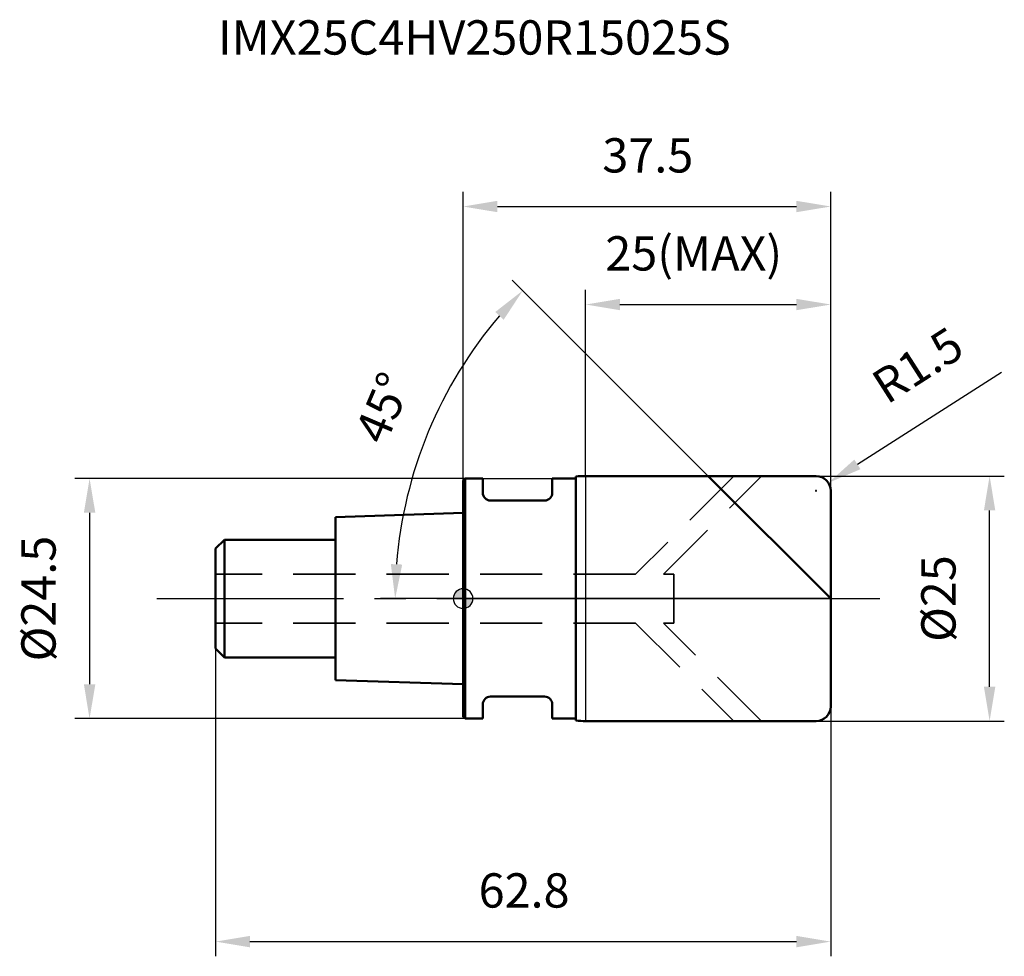
# Model space of a CAD drawing. Units: millimetres. Extents: x -45 to 55, y -36 to 59.
import ezdxf

# ---------------------------------------------------------------- set-up
doc = ezdxf.new("R2010")
doc.units = ezdxf.units.MM
doc.linetypes.add('CENTER2', pattern=[28.575, 19.05, -3.175, 3.175, -3.175])
doc.linetypes.add('DASHED2', pattern=[9.525, 6.35, -3.175])
for name, color, linetype, lineweight in [('1', 4, 'Continuous', 50), ('2', 7, 'Continuous', 25), ('4', 2, 'CENTER2', 25), ('cut', 1, 'Continuous', 25), ('nocut', 7, 'Continuous', 25), ('sk1', 4, 'Continuous', 50), ('sk2', 7, 'Continuous', 25), ('sk3', 1, 'DASHED2', 35), ('sk4', 2, 'CENTER2', 25), ('sk6', 5, 'Continuous', 35)]:
    doc.layers.add(name, color=color, linetype=linetype, lineweight=lineweight)
doc.layers.add('7', color=5, linetype='Continuous')
doc.styles.add('simplex', font='txt.shx', dxfattribs={"height": 3.5})
doc.styles.get("Standard").update_dxf_attribs({"font": 'txt.shx', "bigfont": '@extfont2.shx'})
doc.dimstyles.new('コピー - ISO-25', dxfattribs={"dimscale": 0, "dimtxt": 3.5, "dimasz": 3.5, "dimexe": 1.5, "dimexo": 0, "dimgap": 2.3, "dimtad": 1, "dimdsep": 46, "dimtxsty": 'simplex', "dimcen": 0.09, "dimclrd": 256, "dimclre": 256, "dimclrt": 256, "dimadec": 0, "dimazin": 0, "dimtfac": 1, "dimtofl": 0, "dimtmove": 0, "dimatfit": 3, "dimfxl": 1, "dimtolj": 1, "dimlwd": -1, "dimlwe": -1, "dimarcsym": 0})

# ---------------------------------------------------------------- blocks, each defined once
blk = doc.blocks.new('zero block')
h = blk.add_hatch(color=7)
h.paths.add_polyline_path([(0, 1, 0.414214), (-1, 0), (0, 0)])
h.paths.add_polyline_path([(1, 0), (0, 0), (0, -1, 0.414214)])
at = {"color": 7, "ltscale": 0.2}
for p, q in [((-1, 0), (1, 0)), ((0, -1), (0, 1))]:
    blk.add_line(p, q, dxfattribs=at)
for start, end in [(90, 180), (180, 270), (0, 90), (270, 0)]:
    blk.add_arc((0, 0), 1, start, end, dxfattribs=at)
blk = doc.blocks.new('*D473444')
at = {"layer": '2'}
for p, q in [((36, 12.5), (55.2, 12.5)), ((53.7, -9), (53.7, 9)), ((36, -12.5), (55.2, -12.5))]:
    blk.add_line(p, q, dxfattribs=at)
for points in [[(54.28, 9), (53.12, 9), (53.7, 12.5)], [(53.12, -9), (54.28, -9), (53.7, -12.5)]]:
    blk.add_solid(points, dxfattribs=at)
at = {"layer": 'Defpoints', "color": 0}
for p in [(36, 12.5), (53.7, 12.5), (36, -12.5)]:
    blk.add_point(p, dxfattribs=at)
at = {"layer": '2', "insert": (46.73, 0), "char_height": 3.5, "attachment_point": 2, "rotation": 90, "line_spacing_factor": 0.9, "style": 'simplex'}
blk.add_mtext('\\A1;%%c25', dxfattribs=at)
blk = doc.blocks.new('*D474555')
at = {"layer": '2'}
for p, q in [((54.9, 23.08), (40.21, 13.69)), ((36, 10.91), (36, 11.09)), ((35.91, 11), (36.09, 11))]:
    blk.add_line(p, q, dxfattribs=at)
blk.add_solid([(39.9, 14.18), (40.53, 13.2), (37.26, 11.81)], dxfattribs=at)
at = {"layer": 'Defpoints', "color": 0}
for p in [(37.26, 11.81), (36, 11)]:
    blk.add_point(p, dxfattribs=at)
at = {"layer": '2', "insert": (41.35, 22.69), "char_height": 3.5, "attachment_point": 1, "rotation": 32.5899, "line_spacing_factor": 0.9, "style": 'simplex'}
blk.add_mtext('\\A1;R1.5', dxfattribs=at)
blk = doc.blocks.new('*D475666')
at = {"layer": '2'}
for p, q in [((25, 12.5), (5.02, 32.48)), ((37.5, 0), (-8.43, 0))]:
    blk.add_line(p, q, dxfattribs=at)
blk.add_arc((37.5, 0), 44.43, 139.5147, 175.4853, dxfattribs=at)
for points in [[(4.14, 28.45), (3.28, 29.24), (6.08, 31.42)], [(-7.37, 3.52), (-6.21, 3.47), (-6.93, 0)]]:
    blk.add_solid(points, dxfattribs=at)
at = {"layer": 'Defpoints', "color": 0}
for p in [(25, 12.5), (25.17, 12.33), (-5.42, 11.5), (37.5, 0), (37.75, 0)]:
    blk.add_point(p, dxfattribs=at)
at = {"layer": '2', "insert": (-9.78, 20.15), "char_height": 3.5, "attachment_point": 2, "rotation": 66.9195, "line_spacing_factor": 0.9, "style": 'simplex'}
blk.add_mtext('\\A1;45%%d', dxfattribs=at)
blk = doc.blocks.new('*D476777')
at = {"layer": '2'}
for p, q in [((12.5, 12.5), (12.5, 31.5)), ((37.5, 11), (37.5, 31.5)), ((16, 30), (34, 30))]:
    blk.add_line(p, q, dxfattribs=at)
for points in [[(16, 30.58), (16, 29.42), (12.5, 30)], [(34, 29.42), (34, 30.58), (37.5, 30)]]:
    blk.add_solid(points, dxfattribs=at)
at = {"layer": 'Defpoints', "color": 0}
for p in [(37.5, 30), (12.5, 12.5), (37.5, 11)]:
    blk.add_point(p, dxfattribs=at)
at = {"layer": '2', "insert": (14.5, 36.97), "char_height": 3.5, "attachment_point": 1, "line_spacing_factor": 0.9, "style": 'simplex'}
blk.add_mtext('\\A1;25(MAX)', dxfattribs=at)
blk = doc.blocks.new('*D477888')
at = {"layer": 'Defpoints', "color": 0}
for p in [(0.2, 12.25), (-38.1, -12.25), (0.2, -12.25)]:
    blk.add_point(p, dxfattribs=at)
at = {"layer": 'sk2'}
for p, q in [((0.2, 12.25), (-39.6, 12.25)), ((-38.1, 8.75), (-38.1, -8.75)), ((0.2, -12.25), (-39.6, -12.25))]:
    blk.add_line(p, q, dxfattribs=at)
for points in [[(-37.51, 8.75), (-38.68, 8.75), (-38.1, 12.25)], [(-38.68, -8.75), (-37.51, -8.75), (-38.1, -12.25)]]:
    blk.add_solid(points, dxfattribs=at)
at = {"layer": 'sk2', "insert": (-45.06, 0), "char_height": 3.5, "attachment_point": 2, "rotation": 90, "line_spacing_factor": 0.9, "style": 'simplex'}
blk.add_mtext('\\A1;%%c24.5', dxfattribs=at)
blk = doc.blocks.new('*D478999')
at = {"layer": 'Defpoints', "color": 0}
for p in [(-25.25, -5.1), (37.5, -11), (37.5, -35)]:
    blk.add_point(p, dxfattribs=at)
at = {"layer": 'sk2'}
for p, q in [((-25.25, -5.1), (-25.25, -36.5)), ((37.5, -11), (37.5, -36.5)), ((-21.75, -35), (34, -35))]:
    blk.add_line(p, q, dxfattribs=at)
for points in [[(-21.75, -34.42), (-21.75, -35.58), (-25.25, -35)], [(34, -35.58), (34, -34.42), (37.5, -35)]]:
    blk.add_solid(points, dxfattribs=at)
at = {"layer": 'sk2', "insert": (6.22, -28.03), "char_height": 3.5, "attachment_point": 2, "line_spacing_factor": 0.9, "style": 'simplex'}
blk.add_mtext('\\A1;62.8', dxfattribs=at)
blk = doc.blocks.new('*D479101010')
at = {"layer": '2'}
for p, q in [((0, 0), (0, 41.5)), ((37.5, 11), (37.5, 41.5)), ((3.5, 40), (34, 40))]:
    blk.add_line(p, q, dxfattribs=at)
for points in [[(3.5, 40.58), (3.5, 39.42), (0, 40)], [(34, 39.42), (34, 40.58), (37.5, 40)]]:
    blk.add_solid(points, dxfattribs=at)
at = {"layer": 'Defpoints', "color": 0}
for p in [(37.5, 40), (37.5, 11), (0, 0)]:
    blk.add_point(p, dxfattribs=at)
at = {"layer": '2', "insert": (18.84, 46.97), "char_height": 3.5, "attachment_point": 2, "line_spacing_factor": 0.9, "style": 'simplex'}
blk.add_mtext('\\A1;37.5', dxfattribs=at)

msp = doc.modelspace()

# ---------------------------------------------------------------- linework, layer by layer
at = {"layer": '1'}
for p, q in [((0.2, 12.25), (0, 12.05)), ((0.2, 12.25), (0.2, -12.25)), ((0.2, 12.25), (2, 12.25)), ((2, 12.25), (2, 10.8)), ((9.1, 12.25), (9.1, 10.8)), ((9.1, 12.25), (11.5, 12.25)), ((11.5, 12.45), (11.5, -12.45)), ((12.5, 12.5), (36, 12.5)), ((37.5, 0), (25, 12.5)), ((0, 12.05), (0, -12.05)), ((37.5, 11), (37.5, -11)), ((8.3, 10), (2.8, 10)), ((8.3, -10), (2.8, -10)), ((2, -10.8), (2, -12.25)), ((9.1, -10.8), (9.1, -12.25)), ((0, -12.05), (0.2, -12.25)), ((2, -12.25), (0.2, -12.25)), ((11.5, -12.25), (9.1, -12.25)), ((36, -12.5), (12.5, -12.5))]:
    msp.add_line(p, q, dxfattribs=at)
for centre, radius, start, end in [((12.5, 2.37), 10.13, 90, 95.6629), ((36, 11), 1.5, 0, 90), ((2.8, 10.8), 0.8, 180, 270), ((8.3, 10.8), 0.8, 270, 0), ((2.8, -10.8), 0.8, 90, 180), ((8.3, -10.8), 0.8, 0, 90), ((36, -11), 1.5, 270, 0), ((12.5, -2.37), 10.13, 264.3371, 270)]:
    msp.add_arc(centre, radius, start, end, dxfattribs=at)
at = {"layer": '4'}
msp.add_line((0, 0), (42.5, 0), dxfattribs=at)
at = {"layer": '7'}
for p, q in [((12.5, 12.5), (12.5, -12.5)), ((12.5, 12.5), (36, 12.5)), ((37.5, 11), (37.5, -11)), ((36, -12.5), (12.5, -12.5))]:
    msp.add_line(p, q, dxfattribs=at)
for centre, start, end in [((36, 11), 0, 90), ((36, -11), 270, 0)]:
    msp.add_arc(centre, 1.5, start, end, dxfattribs=at)
at = {"layer": 'cut'}
for p, q in [((12.5, 12.5), (12.5, 0)), ((12.5, 12.5), (36, 12.5)), ((37.5, 11), (37.5, 0)), ((12.5, 0), (37.5, 0))]:
    msp.add_line(p, q, dxfattribs=at)
msp.add_arc((36, 11), 1.5, 0, 90, dxfattribs=at)
at = {"layer": 'nocut'}
for p, q in [((0.2, 12.25), (0, 12.05)), ((0.2, 12.25), (11.5, 12.25)), ((11.5, 12.45), (11.5, 12.25)), ((12.5, 12.5), (12.5, 0)), ((0, 12.05), (0, 0)), ((12.5, 0), (0, 0))]:
    msp.add_line(p, q, dxfattribs=at)
msp.add_arc((12.5, 2.37), 10.13, 90, 95.6629, dxfattribs=at)
at = {"layer": 'sk1'}
for p, q in [((0, 8.75), (-13, 8.32)), ((-13, 8.32), (-13, -8.32)), ((-25.25, 5.1), (-24.35, 6)), ((-25.25, 5.1), (-25.25, -5.1)), ((-24.35, 6), (-24.35, -6)), ((-13, 6), (-24.35, 6)), ((-25.25, -5.1), (-24.35, -6)), ((-24.35, -6), (-13, -6)), ((-13, -8.32), (0, -8.75))]:
    msp.add_line(p, q, dxfattribs=at)
at = {"layer": 'sk3'}
for p, q in [((27.6, 12.5), (17.6, 2.5)), ((20.43, 2.5), (30.43, 12.5)), ((17.6, 2.5), (-25.25, 2.5)), ((20.43, 2.5), (21.5, 2.5)), ((21.5, 2.5), (21.5, -2.5)), ((17.6, -2.5), (-25.25, -2.5)), ((17.6, -2.5), (27.6, -12.5)), ((20.43, -2.5), (21.5, -2.5)), ((30.43, -12.5), (20.43, -2.5))]:
    msp.add_line(p, q, dxfattribs=at)
at = {"layer": 'sk4'}
msp.add_line((-31.25, 0), (0, 0), dxfattribs=at)

# ---------------------------------------------------------------- block references
at = {"rotation": 180}
msp.add_blockref('zero block', (0, 0), dxfattribs=at)

# ---------------------------------------------------------------- texts
at = {"layer": 'sk6', "insert": (-25, 59), "char_height": 3.5, "width": 56.525, "attachment_point": 1, "line_spacing_factor": 0.9}
msp.add_mtext('IMX25C4HV250R15025S', dxfattribs=at)

# ---------------------------------------------------------------- dimensions: what is measured, and where the dimension line sits
at = {"layer": '2'}
dim = msp.add_linear_dim(base=(37.5, 40), p1=(0, 0), p2=(37.5, 11), dimstyle='コピー - ISO-25', override={"dimscale": 1, "dimdec": 1}, dxfattribs=at)
dim.commit()
dim.dimension.update_dxf_attribs({"geometry": '*D479101010', "text_midpoint": (18.84, 40), "dimtype": 160})
dim = msp.add_linear_dim(base=(37.5, 30), p1=(12.5, 12.5), p2=(37.5, 11), text='<>(MAX)', dimstyle='コピー - ISO-25', override={"dimscale": 1, "dimdec": 1}, dxfattribs=at)
dim.commit()
dim.dimension.update_dxf_attribs({"geometry": '*D476777', "text_midpoint": (25, 30), "dimtype": 160})
dim = msp.add_angular_dim_2l(base=(-5.42, 11.5), line1=((25.17, 12.33), (25, 12.5)), line2=((37.75, 0), (37.5, 0)), dimstyle='コピー - ISO-25', override={"dimscale": 1, "dimdec": 1}, dxfattribs=at)
dim.commit()
dim.dimension.update_dxf_attribs({"geometry": '*D475666', "text_midpoint": (-3.37, 17.42), "dimtype": 162})
dim = msp.add_radius_dim(center=(36, 11), mpoint=(37.26, 11.81), dimstyle='コピー - ISO-25', override={"dimscale": 1, "dimdec": 1}, dxfattribs=at)
dim.commit()
dim.dimension.update_dxf_attribs({"geometry": '*D474555', "text_midpoint": (45.7, 20.32), "dimtype": 164})
dim = msp.add_linear_dim(base=(53.7, 12.5), p1=(36, -12.5), p2=(36, 12.5), angle=90, text='%%c<>', dimstyle='コピー - ISO-25', override={"dimscale": 1, "dimdec": 1}, dxfattribs=at)
dim.commit()
dim.dimension.update_dxf_attribs({"geometry": '*D473444', "text_midpoint": (53.7, 0), "dimtype": 160})
at = {"layer": 'sk2'}
dim = msp.add_linear_dim(base=(-38.1, -12.25), p1=(0.2, 12.25), p2=(0.2, -12.25), angle=270, text='%%c<>', dimstyle='コピー - ISO-25', override={"dimscale": 1, "dimdec": 1}, dxfattribs=at)
dim.commit()
dim.dimension.update_dxf_attribs({"geometry": '*D477888', "text_midpoint": (-38.1, 0), "dimtype": 160})
dim = msp.add_linear_dim(base=(37.5, -35), p1=(-25.25, -5.1), p2=(37.5, -11), dimstyle='コピー - ISO-25', override={"dimscale": 1, "dimdec": 1}, dxfattribs=at)
dim.commit()
dim.dimension.update_dxf_attribs({"geometry": '*D478999', "text_midpoint": (6.21796882, -35), "dimtype": 160})

doc.saveas('drawing.dxf')
